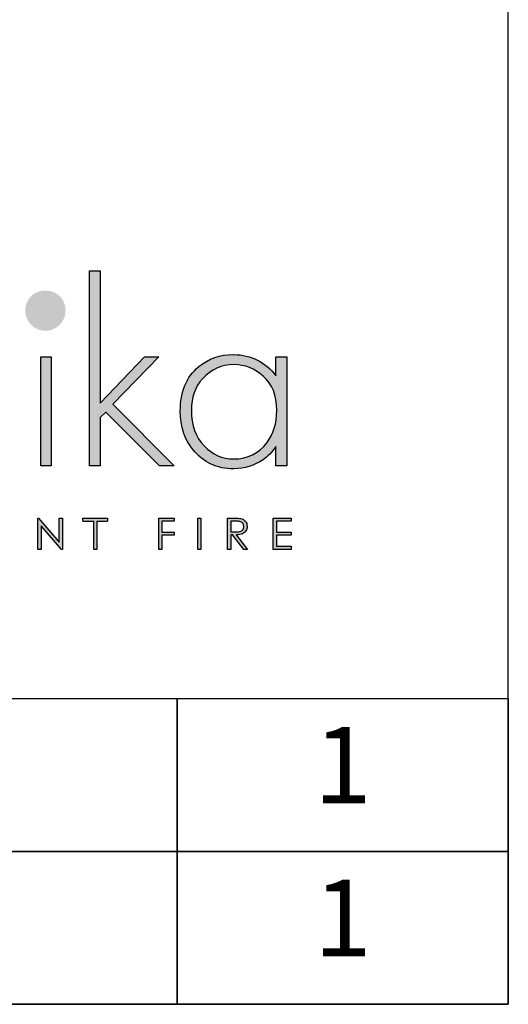
# Model space of a CAD drawing. Units: millimetres. Extents: x 1931 to 5915, y 561 to 3436.
# Drawn here: x 5616 to 5915, y 561 to 1163 of the extents above; entities that cross this region are included whole.
import ezdxf
from ezdxf.enums import TextEntityAlignment as Align

# ---------------------------------------------------------------- set-up
doc = ezdxf.new("R2010")
doc.units = ezdxf.units.MM
doc.layers.add('KO', color=7, linetype='Continuous', lineweight=30)
doc.styles.get("Standard").update_dxf_attribs({"font": 'arial.ttf'})

# ---------------------------------------------------------------- blocks, each defined once
blk = doc.blocks.new('*U43')
h = blk.add_hatch(color=7)
h.dxf.hatch_style = 1
edge = h.paths.add_edge_path()
edge.add_spline(control_points=[(209.42, 8.34), (209.42, 9), (209.24, 9.55), (208.86, 10.01)], knot_values=[0.214286, 0.214286, 0.214286, 0.214286, 0.285714, 0.285714, 0.285714, 0.285714], degree=3, periodic=0)
edge.add_spline(control_points=[(208.86, 10.01), (208.49, 10.46), (208, 10.75), (207.4, 10.89)], knot_values=[0.142857, 0.142857, 0.142857, 0.142857, 0.214286, 0.214286, 0.214286, 0.214286], degree=3, periodic=0)
edge.add_spline(control_points=[(207.4, 10.89), (207, 10.98), (206.24, 11.02), (205.12, 11.02)], knot_values=[0.071429, 0.071429, 0.071429, 0.071429, 0.142857, 0.142857, 0.142857, 0.142857], degree=3, periodic=0)
edge.add_spline(control_points=[(205.12, 11.02), (205.12, 11.02), (203.11, 11.02), (203.11, 11.02)], knot_values=[0, 0, 0, 0, 0.071429, 0.071429, 0.071429, 0.071429], degree=3, periodic=0)
edge.add_spline(control_points=[(203.11, 11.02), (203.11, 11.02), (203.11, 0.94), (203.11, 0.94)], knot_values=[0.928571, 0.928571, 0.928571, 0.928571, 1, 1, 1, 1], degree=3, periodic=0)
edge.add_spline(control_points=[(203.11, 0.94), (203.11, 0.94), (204.12, 0.94), (204.12, 0.94)], knot_values=[0.857143, 0.857143, 0.857143, 0.857143, 0.928571, 0.928571, 0.928571, 0.928571], degree=3, periodic=0)
edge.add_spline(control_points=[(204.12, 0.94), (204.12, 0.94), (204.12, 5.63), (204.12, 5.63)], knot_values=[0.785714, 0.785714, 0.785714, 0.785714, 0.857143, 0.857143, 0.857143, 0.857143], degree=3, periodic=0)
edge.add_spline(control_points=[(204.12, 5.63), (204.12, 5.63), (204.7, 5.63), (204.7, 5.63)], knot_values=[0.714286, 0.714286, 0.714286, 0.714286, 0.785714, 0.785714, 0.785714, 0.785714], degree=3, periodic=0)
edge.add_spline(control_points=[(204.7, 5.63), (204.7, 5.63), (208.32, 0.94), (208.32, 0.94)], knot_values=[0.642857, 0.642857, 0.642857, 0.642857, 0.714286, 0.714286, 0.714286, 0.714286], degree=3, periodic=0)
edge.add_spline(control_points=[(208.32, 0.94), (208.32, 0.94), (209.57, 0.94), (209.57, 0.94)], knot_values=[0.571429, 0.571429, 0.571429, 0.571429, 0.642857, 0.642857, 0.642857, 0.642857], degree=3, periodic=0)
edge.add_spline(control_points=[(209.57, 0.94), (209.57, 0.94), (205.94, 5.63), (205.94, 5.63)], knot_values=[0.5, 0.5, 0.5, 0.5, 0.571429, 0.571429, 0.571429, 0.571429], degree=3, periodic=0)
edge.add_spline(control_points=[(205.94, 5.63), (206.78, 5.63), (207.45, 5.74), (207.93, 5.95)], knot_values=[0.428571, 0.428571, 0.428571, 0.428571, 0.5, 0.5, 0.5, 0.5], degree=3, periodic=0)
edge.add_spline(control_points=[(207.93, 5.95), (208.41, 6.17), (208.78, 6.48), (209.04, 6.9)], knot_values=[0.357143, 0.357143, 0.357143, 0.357143, 0.428571, 0.428571, 0.428571, 0.428571], degree=3, periodic=0)
edge.add_spline(control_points=[(209.04, 6.9), (209.29, 7.31), (209.42, 7.79), (209.42, 8.34)], knot_values=[0.285714, 0.285714, 0.285714, 0.285714, 0.357143, 0.357143, 0.357143, 0.357143], degree=3, periodic=0)
edge = h.paths.add_edge_path(flags=16)
edge.add_spline(control_points=[(208.1, 9.26), (208.28, 8.99), (208.37, 8.68), (208.37, 8.34)], knot_values=[0.555556, 0.555556, 0.555556, 0.555556, 0.666667, 0.666667, 0.666667, 0.666667], degree=3, periodic=0)
edge.add_spline(control_points=[(208.37, 8.34), (208.37, 8), (208.28, 7.68), (208.1, 7.4)], knot_values=[0.444444, 0.444444, 0.444444, 0.444444, 0.555556, 0.555556, 0.555556, 0.555556], degree=3, periodic=0)
edge.add_spline(control_points=[(208.1, 7.4), (207.92, 7.12), (207.67, 6.91), (207.35, 6.79)], knot_values=[0.333333, 0.333333, 0.333333, 0.333333, 0.444444, 0.444444, 0.444444, 0.444444], degree=3, periodic=0)
edge.add_spline(control_points=[(207.35, 6.79), (207.03, 6.66), (206.53, 6.59), (205.86, 6.59)], knot_values=[0.222222, 0.222222, 0.222222, 0.222222, 0.333333, 0.333333, 0.333333, 0.333333], degree=3, periodic=0)
edge.add_spline(control_points=[(205.86, 6.59), (205.86, 6.59), (204.12, 6.61), (204.12, 6.61)], knot_values=[0.111111, 0.111111, 0.111111, 0.111111, 0.222222, 0.222222, 0.222222, 0.222222], degree=3, periodic=0)
edge.add_spline(control_points=[(204.12, 6.61), (204.12, 6.61), (204.12, 10.04), (204.12, 10.04)], knot_values=[0, 0, 0, 0, 0.111111, 0.111111, 0.111111, 0.111111], degree=3, periodic=0)
edge.add_spline(control_points=[(204.12, 10.04), (204.12, 10.04), (205.9, 10.04), (205.9, 10.04)], knot_values=[0.888889, 0.888889, 0.888889, 0.888889, 1, 1, 1, 1], degree=3, periodic=0)
edge.add_spline(control_points=[(205.9, 10.04), (206.59, 10.04), (207.08, 9.98), (207.38, 9.86)], knot_values=[0.777778, 0.777778, 0.777778, 0.777778, 0.888889, 0.888889, 0.888889, 0.888889], degree=3, periodic=0)
edge.add_spline(control_points=[(207.38, 9.86), (207.68, 9.74), (207.92, 9.54), (208.1, 9.26)], knot_values=[0.666667, 0.666667, 0.666667, 0.666667, 0.777778, 0.777778, 0.777778, 0.777778], degree=3, periodic=0)
at = {"layer": 'KO'}
h = blk.add_hatch(color=7, dxfattribs=at)
h.dxf.hatch_style = 1
edge = h.paths.add_edge_path()
edge.add_spline(control_points=[(161.93, 48.18), (161.93, 48.18), (161.93, 90.93), (161.93, 90.93)], knot_values=[0, 0, 0, 0, 0.083333, 0.083333, 0.083333, 0.083333], degree=3, periodic=0)
edge.add_spline(control_points=[(161.93, 90.93), (161.93, 90.93), (158.5, 90.93), (158.5, 90.93)], knot_values=[0.916667, 0.916667, 0.916667, 0.916667, 1, 1, 1, 1], degree=3, periodic=0)
edge.add_spline(control_points=[(158.5, 90.93), (158.5, 90.93), (158.5, 27.92), (158.5, 27.92)], knot_values=[0.833333, 0.833333, 0.833333, 0.833333, 0.916667, 0.916667, 0.916667, 0.916667], degree=3, periodic=0)
edge.add_spline(control_points=[(158.5, 27.92), (158.5, 27.92), (161.93, 27.92), (161.93, 27.92)], knot_values=[0.75, 0.75, 0.75, 0.75, 0.833333, 0.833333, 0.833333, 0.833333], degree=3, periodic=0)
edge.add_spline(control_points=[(161.93, 27.92), (161.93, 27.92), (161.93, 43.57), (161.93, 43.57)], knot_values=[0.666667, 0.666667, 0.666667, 0.666667, 0.75, 0.75, 0.75, 0.75], degree=3, periodic=0)
edge.add_spline(control_points=[(161.93, 43.57), (161.93, 43.57), (163.74, 45.32), (163.74, 45.32)], knot_values=[0.583333, 0.583333, 0.583333, 0.583333, 0.666667, 0.666667, 0.666667, 0.666667], degree=3, periodic=0)
edge.add_spline(control_points=[(163.74, 45.32), (163.74, 45.32), (181.07, 27.92), (181.07, 27.92)], knot_values=[0.5, 0.5, 0.5, 0.5, 0.583333, 0.583333, 0.583333, 0.583333], degree=3, periodic=0)
edge.add_spline(control_points=[(181.07, 27.92), (181.07, 27.92), (185.82, 27.92), (185.82, 27.92)], knot_values=[0.416667, 0.416667, 0.416667, 0.416667, 0.5, 0.5, 0.5, 0.5], degree=3, periodic=0)
edge.add_spline(control_points=[(185.82, 27.92), (185.82, 27.92), (166.05, 47.9), (166.05, 47.9)], knot_values=[0.333333, 0.333333, 0.333333, 0.333333, 0.416667, 0.416667, 0.416667, 0.416667], degree=3, periodic=0)
edge.add_spline(control_points=[(166.05, 47.9), (166.05, 47.9), (180.93, 63.13), (180.93, 63.13)], knot_values=[0.25, 0.25, 0.25, 0.25, 0.333333, 0.333333, 0.333333, 0.333333], degree=3, periodic=0)
edge.add_spline(control_points=[(180.93, 63.13), (180.93, 63.13), (176.32, 63.13), (176.32, 63.13)], knot_values=[0.166667, 0.166667, 0.166667, 0.166667, 0.25, 0.25, 0.25, 0.25], degree=3, periodic=0)
edge.add_spline(control_points=[(176.32, 63.13), (176.32, 63.13), (161.93, 48.18), (161.93, 48.18)], knot_values=[0.083333, 0.083333, 0.083333, 0.083333, 0.166667, 0.166667, 0.166667, 0.166667], degree=3, periodic=0)
h = blk.add_hatch(color=1, dxfattribs=at)
h.dxf.hatch_style = 1
edge = h.paths.add_edge_path()
edge.add_spline(control_points=[(150.75, 78.15), (150.75, 79.97), (150.12, 81.5), (148.86, 82.76)], knot_values=[0.125, 0.125, 0.125, 0.125, 0.25, 0.25, 0.25, 0.25], degree=3, periodic=0)
edge.add_spline(control_points=[(148.86, 82.76), (147.61, 83.95), (146.07, 84.58), (144.18, 84.58)], knot_values=[0, 0, 0, 0, 0.125, 0.125, 0.125, 0.125], degree=3, periodic=0)
edge.add_spline(control_points=[(144.18, 84.58), (142.37, 84.58), (140.9, 83.95), (139.64, 82.76)], knot_values=[0.875, 0.875, 0.875, 0.875, 1, 1, 1, 1], degree=3, periodic=0)
edge.add_spline(control_points=[(139.64, 82.76), (138.38, 81.5), (137.76, 79.97), (137.76, 78.22)], knot_values=[0.75, 0.75, 0.75, 0.75, 0.875, 0.875, 0.875, 0.875], degree=3, periodic=0)
edge.add_spline(control_points=[(137.76, 78.22), (137.76, 76.33), (138.39, 74.8), (139.64, 73.54)], knot_values=[0.625, 0.625, 0.625, 0.625, 0.75, 0.75, 0.75, 0.75], degree=3, periodic=0)
edge.add_spline(control_points=[(139.64, 73.54), (140.9, 72.28), (142.44, 71.58), (144.32, 71.58), (144.32, 71.58), (146.14, 71.58), (147.61, 72.28), (148.86, 73.54)], knot_values=[0.375, 0.375, 0.375, 0.375, 0.5, 0.5, 0.5, 0.5001, 0.625, 0.625, 0.625, 0.625], degree=3, periodic=0)
edge.add_spline(control_points=[(148.86, 73.54), (150.12, 74.8), (150.75, 76.33), (150.75, 78.15)], knot_values=[0.25, 0.25, 0.25, 0.25, 0.375, 0.375, 0.375, 0.375], degree=3, periodic=0)
h = blk.add_hatch(color=7, dxfattribs=at)
h.dxf.hatch_style = 1
edge = h.paths.add_edge_path()
edge.add_spline(control_points=[(218.72, 57.05), (215.23, 61.52), (210.69, 63.83), (205.1, 63.9)], knot_values=[0.4, 0.4, 0.4, 0.4, 0.466667, 0.466667, 0.466667, 0.466667], degree=3, periodic=0)
edge.add_spline(control_points=[(205.1, 63.9), (205.03, 63.9), (204.96, 63.9), (204.89, 63.9), (204.89, 63.9), (200.56, 63.9), (196.85, 62.57), (193.71, 59.99)], knot_values=[0.8, 0.8, 0.8, 0.8, 0.866667, 0.866667, 0.866667, 0.866767, 0.933333, 0.933333, 0.933333, 0.933333], degree=3, periodic=0)
edge.add_spline(control_points=[(193.71, 59.99), (189.73, 56.63), (187.7, 51.88), (187.7, 45.67)], knot_values=[0.733333, 0.733333, 0.733333, 0.733333, 0.8, 0.8, 0.8, 0.8], degree=3, periodic=0)
edge.add_spline(control_points=[(187.7, 45.67), (187.7, 40.64), (189.1, 36.45), (191.82, 33.09)], knot_values=[0.666667, 0.666667, 0.666667, 0.666667, 0.733333, 0.733333, 0.733333, 0.733333], degree=3, periodic=0)
edge.add_spline(control_points=[(191.82, 33.09), (195.18, 29.04), (199.58, 26.94), (204.96, 26.94)], knot_values=[0.6, 0.6, 0.6, 0.6, 0.666667, 0.666667, 0.666667, 0.666667], degree=3, periodic=0)
edge.add_spline(control_points=[(204.96, 26.94), (208.59, 27.01), (211.73, 27.99), (214.6, 29.88)], knot_values=[0.866667, 0.866667, 0.866667, 0.866667, 0.933333, 0.933333, 0.933333, 0.933333], degree=3, periodic=0)
edge.add_spline(control_points=[(214.6, 29.88), (216.06, 30.93), (217.46, 32.39), (218.72, 34.21)], knot_values=[0.8, 0.8, 0.8, 0.8, 0.866667, 0.866667, 0.866667, 0.866667], degree=3, periodic=0)
edge.add_spline(control_points=[(218.72, 34.21), (218.72, 34.21), (218.72, 27.92), (218.72, 27.92)], knot_values=[0.733333, 0.733333, 0.733333, 0.733333, 0.8, 0.8, 0.8, 0.8], degree=3, periodic=0)
edge.add_spline(control_points=[(218.72, 27.92), (218.72, 27.92), (222.14, 27.92), (222.14, 27.92)], knot_values=[0.666667, 0.666667, 0.666667, 0.666667, 0.733333, 0.733333, 0.733333, 0.733333], degree=3, periodic=0)
edge.add_spline(control_points=[(222.14, 27.92), (222.14, 27.92), (222.14, 63.13), (222.14, 63.13)], knot_values=[0.6, 0.6, 0.6, 0.6, 0.666667, 0.666667, 0.666667, 0.666667], degree=3, periodic=0)
edge.add_spline(control_points=[(222.14, 63.13), (222.14, 63.13), (218.72, 63.13), (218.72, 63.13)], knot_values=[0.533333, 0.533333, 0.533333, 0.533333, 0.6, 0.6, 0.6, 0.6], degree=3, periodic=0)
edge.add_spline(control_points=[(218.72, 63.13), (218.72, 63.13), (218.72, 57.05), (218.72, 57.05)], knot_values=[0.466667, 0.466667, 0.466667, 0.466667, 0.533333, 0.533333, 0.533333, 0.533333], degree=3, periodic=0)
edge = h.paths.add_edge_path(flags=16)
edge.add_spline(control_points=[(205.03, 60.69), (208.66, 60.62), (211.8, 59.36), (214.53, 56.91)], knot_values=[0.266667, 0.266667, 0.266667, 0.266667, 0.333333, 0.333333, 0.333333, 0.333333], degree=3, periodic=0)
edge.add_spline(control_points=[(214.53, 56.91), (217.46, 54.4), (218.93, 50.7), (218.93, 45.88), (218.93, 45.88), (218.93, 41.61), (217.88, 38.12), (215.79, 35.47)], knot_values=[0.133333, 0.133333, 0.133333, 0.133333, 0.2, 0.2, 0.2, 0.2001, 0.266667, 0.266667, 0.266667, 0.266667], degree=3, periodic=0)
edge.add_spline(control_points=[(215.79, 35.47), (213.13, 31.9), (209.57, 30.16), (205.1, 30.16)], knot_values=[0.066667, 0.066667, 0.066667, 0.066667, 0.133333, 0.133333, 0.133333, 0.133333], degree=3, periodic=0)
edge.add_spline(control_points=[(205.1, 30.16), (201.33, 30.16), (198.11, 31.56), (195.46, 34.35)], knot_values=[0.333333, 0.333333, 0.333333, 0.333333, 0.4, 0.4, 0.4, 0.4], degree=3, periodic=0)
edge.add_spline(control_points=[(195.46, 34.35), (192.66, 37.21), (191.27, 41.06), (191.27, 45.88)], knot_values=[0.266667, 0.266667, 0.266667, 0.266667, 0.333333, 0.333333, 0.333333, 0.333333], degree=3, periodic=0)
edge.add_spline(control_points=[(191.27, 45.88), (191.27, 50.07), (192.52, 53.49), (194.9, 56.07)], knot_values=[0.2, 0.2, 0.2, 0.2, 0.266667, 0.266667, 0.266667, 0.266667], degree=3, periodic=0)
edge.add_spline(control_points=[(194.9, 56.07), (197.76, 59.15), (201.12, 60.69), (205.03, 60.69)], knot_values=[0.133333, 0.133333, 0.133333, 0.133333, 0.2, 0.2, 0.2, 0.2], degree=3, periodic=0)
h = blk.add_hatch(color=7, dxfattribs=at)
h.dxf.hatch_style = 1
edge = h.paths.add_edge_path()
edge.add_spline(control_points=[(142.72, 63.13), (142.72, 63.13), (142.72, 27.92), (142.72, 27.92)], knot_values=[0.4, 0.4, 0.4, 0.4, 0.6, 0.6, 0.6, 0.6], degree=3, periodic=0)
edge.add_spline(control_points=[(142.72, 27.92), (142.72, 27.92), (146.14, 27.92), (146.14, 27.92)], knot_values=[0.2, 0.2, 0.2, 0.2, 0.4, 0.4, 0.4, 0.4], degree=3, periodic=0)
edge.add_spline(control_points=[(146.14, 27.92), (146.14, 27.92), (146.14, 63.13), (146.14, 63.13)], knot_values=[0, 0, 0, 0, 0.2, 0.2, 0.2, 0.2], degree=3, periodic=0)
edge.add_spline(control_points=[(146.14, 63.13), (146.14, 63.13), (142.72, 63.13), (142.72, 63.13)], knot_values=[0.6, 0.6, 0.6, 0.6, 0.8, 0.8, 0.8, 0.8], degree=3, periodic=0)
h = blk.add_hatch(color=7, dxfattribs=at)
h.dxf.hatch_style = 1
edge = h.paths.add_edge_path()
edge.add_spline(control_points=[(148.73, 3.3), (148.73, 3.3), (142.03, 11.03), (142.03, 11.03)], knot_values=[0.2, 0.2, 0.2, 0.2, 0.3, 0.3, 0.3, 0.3], degree=3, periodic=0)
edge.add_spline(control_points=[(142.03, 11.03), (142.03, 11.03), (141.81, 11.02), (141.81, 11.02)], knot_values=[0.1, 0.1, 0.1, 0.1, 0.2, 0.2, 0.2, 0.2], degree=3, periodic=0)
edge.add_spline(control_points=[(141.81, 11.02), (141.81, 11.02), (141.81, 0.94), (141.81, 0.94)], knot_values=[0, 0, 0, 0, 0.1, 0.1, 0.1, 0.1], degree=3, periodic=0)
edge.add_spline(control_points=[(141.81, 0.94), (141.81, 0.94), (142.85, 0.94), (142.85, 0.94)], knot_values=[0.9, 0.9, 0.9, 0.9, 1, 1, 1, 1], degree=3, periodic=0)
edge.add_spline(control_points=[(142.85, 0.94), (142.85, 0.94), (142.85, 8.56), (142.85, 8.56)], knot_values=[0.8, 0.8, 0.8, 0.8, 0.9, 0.9, 0.9, 0.9], degree=3, periodic=0)
edge.add_spline(control_points=[(142.85, 8.56), (142.85, 8.56), (149.5, 0.94), (149.5, 0.94)], knot_values=[0.7, 0.7, 0.7, 0.7, 0.8, 0.8, 0.8, 0.8], degree=3, periodic=0)
edge.add_spline(control_points=[(149.5, 0.94), (149.5, 0.94), (149.73, 0.94), (149.73, 0.94)], knot_values=[0.6, 0.6, 0.6, 0.6, 0.7, 0.7, 0.7, 0.7], degree=3, periodic=0)
edge.add_spline(control_points=[(149.73, 0.94), (149.73, 0.94), (149.73, 11.02), (149.73, 11.02)], knot_values=[0.5, 0.5, 0.5, 0.5, 0.6, 0.6, 0.6, 0.6], degree=3, periodic=0)
edge.add_spline(control_points=[(149.73, 11.02), (149.73, 11.02), (148.73, 11.03), (148.73, 11.03)], knot_values=[0.4, 0.4, 0.4, 0.4, 0.5, 0.5, 0.5, 0.5], degree=3, periodic=0)
edge.add_spline(control_points=[(148.73, 11.03), (148.73, 11.03), (148.73, 3.3), (148.73, 3.3)], knot_values=[0.3, 0.3, 0.3, 0.3, 0.4, 0.4, 0.4, 0.4], degree=3, periodic=0)
h = blk.add_hatch(color=7, dxfattribs=at)
h.dxf.hatch_style = 1
edge = h.paths.add_edge_path()
edge.add_spline(control_points=[(159.85, 10), (159.85, 7.45), (159.85, 0.92), (159.85, 0.92)], knot_values=[0.75, 0.75, 0.75, 0.75, 0.95106, 0.95106, 0.95106, 0.95106], degree=3, periodic=0)
edge.add_spline(control_points=[(159.85, 0.92), (159.85, 0.92), (160.85, 0.92), (160.85, 0.92)], knot_values=[0.5, 0.5, 0.5, 0.5, 0.75, 0.75, 0.75, 0.75], degree=3, periodic=0)
edge.add_spline(control_points=[(160.85, 0.92), (160.85, 0.92), (160.85, 7.45), (160.85, 10)], knot_values=[0.298941, 0.298941, 0.298941, 0.298941, 0.5, 0.5, 0.5, 0.5], degree=3, periodic=0)
edge.add_line((160.85, 10), (164.31, 10))
edge.add_spline(control_points=[(164.31, 10), (164.31, 10.62), (164.31, 11.01), (164.31, 11.01)], knot_values=[0.5, 0.5, 0.5, 0.5, 0.519576, 0.519576, 0.519576, 0.519576], degree=3, periodic=0)
edge.add_line((164.31, 11.01), (156.39, 11.01))
edge.add_spline(control_points=[(156.39, 11.01), (156.39, 11.01), (156.39, 10), (156.39, 10)], knot_values=[0.500003, 0.500003, 0.500003, 0.500003, 0.749997, 0.749997, 0.749997, 0.749997], degree=3, periodic=0)
edge.add_line((156.39, 10), (159.85, 10))
h = blk.add_hatch(color=7, dxfattribs=at)
h.dxf.hatch_style = 1
edge = h.paths.add_edge_path()
edge.add_spline(control_points=[(181.85, 10.03), (181.85, 10.03), (185.9, 10.03), (185.9, 10.03)], knot_values=[0.2, 0.2, 0.2, 0.2, 0.3, 0.3, 0.3, 0.3], degree=3, periodic=0)
edge.add_spline(control_points=[(185.9, 10.03), (185.9, 10.03), (185.9, 11.02), (185.9, 11.02)], knot_values=[0.1, 0.1, 0.1, 0.1, 0.2, 0.2, 0.2, 0.2], degree=3, periodic=0)
edge.add_spline(control_points=[(185.9, 11.02), (185.9, 11.02), (180.85, 11.02), (180.85, 11.02)], knot_values=[0, 0, 0, 0, 0.1, 0.1, 0.1, 0.1], degree=3, periodic=0)
edge.add_spline(control_points=[(180.85, 11.02), (180.85, 11.02), (180.85, 0.94), (180.85, 0.94)], knot_values=[0.9, 0.9, 0.9, 0.9, 1, 1, 1, 1], degree=3, periodic=0)
edge.add_spline(control_points=[(180.85, 0.94), (180.85, 0.94), (181.85, 0.94), (181.85, 0.94)], knot_values=[0.8, 0.8, 0.8, 0.8, 0.9, 0.9, 0.9, 0.9], degree=3, periodic=0)
edge.add_spline(control_points=[(181.85, 0.94), (181.85, 0.94), (181.85, 5.48), (181.85, 5.48)], knot_values=[0.7, 0.7, 0.7, 0.7, 0.8, 0.8, 0.8, 0.8], degree=3, periodic=0)
edge.add_spline(control_points=[(181.85, 5.48), (181.85, 5.48), (185.9, 5.48), (185.9, 5.48)], knot_values=[0.6, 0.6, 0.6, 0.6, 0.7, 0.7, 0.7, 0.7], degree=3, periodic=0)
edge.add_spline(control_points=[(185.9, 5.48), (185.9, 5.48), (185.9, 6.48), (185.9, 6.48)], knot_values=[0.5, 0.5, 0.5, 0.5, 0.6, 0.6, 0.6, 0.6], degree=3, periodic=0)
edge.add_spline(control_points=[(185.9, 6.48), (185.9, 6.48), (181.85, 6.48), (181.85, 6.48)], knot_values=[0.4, 0.4, 0.4, 0.4, 0.5, 0.5, 0.5, 0.5], degree=3, periodic=0)
edge.add_spline(control_points=[(181.85, 6.48), (181.85, 6.48), (181.85, 10.03), (181.85, 10.03)], knot_values=[0.3, 0.3, 0.3, 0.3, 0.4, 0.4, 0.4, 0.4], degree=3, periodic=0)
h = blk.add_hatch(color=7, dxfattribs=at)
h.dxf.hatch_style = 1
edge = h.paths.add_edge_path()
edge.add_spline(control_points=[(194.48, 0.94), (194.48, 0.94), (194.48, 11.02), (194.48, 11.02)], knot_values=[0.25, 0.25, 0.25, 0.25, 0.5, 0.5, 0.5, 0.5], degree=3, periodic=0)
edge.add_spline(control_points=[(194.48, 11.02), (194.48, 11.02), (193.47, 11.02), (193.47, 11.02)], knot_values=[0, 0, 0, 0, 0.25, 0.25, 0.25, 0.25], degree=3, periodic=0)
edge.add_spline(control_points=[(193.47, 11.02), (193.47, 11.02), (193.47, 0.94), (193.47, 0.94)], knot_values=[0.75, 0.75, 0.75, 0.75, 1, 1, 1, 1], degree=3, periodic=0)
edge.add_spline(control_points=[(193.47, 0.94), (193.47, 0.94), (194.48, 0.94), (194.48, 0.94)], knot_values=[0.5, 0.5, 0.5, 0.5, 0.75, 0.75, 0.75, 0.75], degree=3, periodic=0)
h = blk.add_hatch(color=7, dxfattribs=at)
h.dxf.hatch_style = 1
edge = h.paths.add_edge_path()
edge.add_spline(control_points=[(217.88, 11.02), (217.88, 11.02), (217.88, 0.94), (217.88, 0.94)], knot_values=[0.916667, 0.916667, 0.916667, 0.916667, 1, 1, 1, 1], degree=3, periodic=0)
edge.add_spline(control_points=[(217.88, 0.94), (217.88, 0.94), (223.62, 0.94), (223.62, 0.94)], knot_values=[0.833333, 0.833333, 0.833333, 0.833333, 0.916667, 0.916667, 0.916667, 0.916667], degree=3, periodic=0)
edge.add_spline(control_points=[(223.62, 0.94), (223.62, 0.94), (223.62, 1.93), (223.62, 1.93)], knot_values=[0.75, 0.75, 0.75, 0.75, 0.833333, 0.833333, 0.833333, 0.833333], degree=3, periodic=0)
edge.add_spline(control_points=[(223.62, 1.93), (223.62, 1.93), (218.89, 1.93), (218.89, 1.93)], knot_values=[0.666667, 0.666667, 0.666667, 0.666667, 0.75, 0.75, 0.75, 0.75], degree=3, periodic=0)
edge.add_spline(control_points=[(218.89, 1.93), (218.89, 1.93), (218.89, 5.49), (218.89, 5.49)], knot_values=[0.583333, 0.583333, 0.583333, 0.583333, 0.666667, 0.666667, 0.666667, 0.666667], degree=3, periodic=0)
edge.add_spline(control_points=[(218.89, 5.49), (218.89, 5.49), (223.62, 5.49), (223.62, 5.49)], knot_values=[0.5, 0.5, 0.5, 0.5, 0.583333, 0.583333, 0.583333, 0.583333], degree=3, periodic=0)
edge.add_spline(control_points=[(223.62, 5.49), (223.62, 5.49), (223.62, 6.47), (223.62, 6.47)], knot_values=[0.416667, 0.416667, 0.416667, 0.416667, 0.5, 0.5, 0.5, 0.5], degree=3, periodic=0)
edge.add_spline(control_points=[(223.62, 6.47), (223.62, 6.47), (218.89, 6.47), (218.89, 6.47)], knot_values=[0.333333, 0.333333, 0.333333, 0.333333, 0.416667, 0.416667, 0.416667, 0.416667], degree=3, periodic=0)
edge.add_line((218.89, 6.47), (218.89, 10.03))
edge.add_spline(control_points=[(218.89, 10.03), (218.89, 10.03), (223.66, 10.03), (223.66, 10.03)], knot_values=[0.166667, 0.166667, 0.166667, 0.166667, 0.25, 0.25, 0.25, 0.25], degree=3, periodic=0)
edge.add_spline(control_points=[(223.66, 10.03), (223.66, 10.03), (223.66, 11.02), (223.66, 11.02)], knot_values=[0.083333, 0.083333, 0.083333, 0.083333, 0.166667, 0.166667, 0.166667, 0.166667], degree=3, periodic=0)
edge.add_spline(control_points=[(223.66, 11.02), (223.66, 11.02), (217.88, 11.02), (217.88, 11.02)], knot_values=[0, 0, 0, 0, 0.083333, 0.083333, 0.083333, 0.083333], degree=3, periodic=0)
at = {"layer": 'KO', "color": 7}
for p, q in [((156.39, 11.01), (164.31, 11.01)), ((156.39, 10), (159.85, 10)), ((160.85, 10), (164.31, 10)), ((218.89, 10.03), (218.89, 6.47))]:
    blk.add_line(p, q, dxfattribs=at)
for points in [[(158.5, 27.92), (158.5, 27.92), (158.5, 90.93), (158.5, 90.93)], [(158.5, 90.93), (158.5, 90.93), (161.93, 90.93), (161.93, 90.93)], [(161.93, 90.93), (161.93, 90.93), (161.93, 48.18), (161.93, 48.18)], [(205.17, 63.9), (210.76, 63.83), (215.3, 61.53), (218.72, 57.05)], [(142.72, 27.92), (142.72, 27.92), (142.72, 63.13), (142.72, 63.13)], [(142.72, 63.13), (142.72, 63.13), (146.14, 63.13), (146.14, 63.13)], [(146.14, 63.13), (146.14, 63.13), (146.14, 27.92), (146.14, 27.92)], [(161.93, 48.18), (161.93, 48.18), (176.32, 63.13), (176.32, 63.13)], [(180.93, 63.13), (180.93, 63.13), (166.05, 47.9), (166.05, 47.9)], [(176.32, 63.13), (176.32, 63.13), (180.93, 63.13), (180.93, 63.13)], [(205.1, 60.69), (201.19, 60.69), (197.83, 59.15), (195.04, 56.08)], [(214.6, 56.91), (211.87, 59.36), (208.73, 60.62), (205.17, 60.69)], [(218.72, 57.05), (218.72, 57.05), (218.72, 63.13), (218.72, 63.13)], [(218.72, 63.13), (218.72, 63.13), (222.21, 63.13), (222.21, 63.13)], [(222.21, 63.13), (222.21, 63.13), (222.21, 27.92), (222.21, 27.92)], [(187.84, 45.67), (187.84, 51.88), (189.8, 56.63), (193.78, 59.99)], [(195.04, 56.08), (192.59, 53.49), (191.41, 50.07), (191.41, 45.88)], [(219, 45.88), (219, 50.7), (217.53, 54.4), (214.6, 56.91)], [(166.05, 47.9), (166.05, 47.9), (185.82, 27.92), (185.82, 27.92)], [(163.74, 45.32), (163.74, 45.32), (161.93, 43.57), (161.93, 43.57)], [(181.07, 27.92), (181.07, 27.92), (163.74, 45.32), (163.74, 45.32)], [(191.96, 33.09), (189.24, 36.45), (187.84, 40.64), (187.84, 45.67)], [(191.41, 45.88), (191.41, 41.06), (192.8, 37.21), (195.6, 34.35)], [(215.86, 35.47), (217.95, 38.12), (219, 41.62), (219, 45.88)], [(161.93, 43.57), (161.93, 43.57), (161.93, 27.92), (161.93, 27.92)], [(205.17, 30.16), (209.57, 30.16), (213.13, 31.91), (215.86, 35.47)], [(205.03, 26.95), (199.72, 26.95), (195.32, 29.04), (191.96, 33.09)], [(195.6, 34.35), (198.25, 31.56), (201.4, 30.16), (205.1, 30.16)], [(218.72, 34.21), (217.53, 32.39), (216.13, 30.93), (214.6, 29.88)], [(218.72, 27.92), (218.72, 27.92), (218.72, 34.21), (218.72, 34.21)], [(214.6, 29.88), (211.73, 27.99), (208.59, 27.02), (205.17, 26.95)], [(146.14, 27.92), (146.14, 27.92), (142.72, 27.92), (142.72, 27.92)], [(161.93, 27.92), (161.93, 27.92), (158.5, 27.92), (158.5, 27.92)], [(185.82, 27.92), (185.82, 27.92), (181.07, 27.92), (181.07, 27.92)], [(222.21, 27.92), (222.21, 27.92), (218.72, 27.92), (218.72, 27.92)], [(141.81, 11.02), (141.81, 11.02), (142.03, 11.03), (142.03, 11.03)], [(141.81, 0.94), (141.81, 0.94), (141.81, 11.02), (141.81, 11.02)], [(142.03, 11.03), (142.03, 11.03), (148.73, 3.3), (148.73, 3.3)], [(148.73, 3.3), (148.73, 3.3), (148.73, 11.03), (148.73, 11.03)], [(148.73, 11.03), (148.73, 11.03), (149.73, 11.02), (149.73, 11.02)], [(149.73, 11.02), (149.73, 11.02), (149.73, 0.94), (149.73, 0.94)], [(156.39, 10), (156.39, 10), (156.39, 11.01), (156.39, 11.01)], [(159.85, 11.01), (159.85, 11.01), (160.85, 11.01), (160.85, 11.01)], [(159.85, 0.92), (159.85, 0.92), (159.85, 7.45), (159.85, 10)], [(160.85, 10), (160.85, 7.45), (160.85, 0.92), (160.85, 0.92)], [(164.31, 11.01), (164.31, 11.01), (164.31, 10.62), (164.31, 10)], [(180.85, 11.02), (180.85, 11.02), (185.9, 11.02), (185.9, 11.02)], [(180.85, 0.94), (180.85, 0.94), (180.85, 11.02), (180.85, 11.02)], [(185.9, 10.03), (185.9, 10.03), (181.85, 10.03), (181.85, 10.03)], [(181.85, 10.03), (181.85, 10.03), (181.85, 6.48), (181.85, 6.48)], [(185.9, 11.02), (185.9, 11.02), (185.9, 10.03), (185.9, 10.03)], [(193.47, 11.02), (193.47, 11.02), (194.48, 11.02), (194.48, 11.02)], [(193.47, 0.94), (193.47, 0.94), (193.47, 11.02), (193.47, 11.02)], [(194.48, 11.02), (194.48, 11.02), (194.48, 0.94), (194.48, 0.94)], [(203.11, 11.02), (203.11, 11.02), (205.12, 11.02), (205.12, 11.02)], [(203.11, 0.94), (203.11, 0.94), (203.11, 11.02), (203.11, 11.02)], [(204.12, 10.04), (204.12, 10.04), (204.12, 6.61), (204.12, 6.61)], [(205.9, 10.04), (205.9, 10.04), (204.12, 10.04), (204.12, 10.04)], [(205.12, 11.02), (206.24, 11.02), (207, 10.98), (207.4, 10.89)], [(207.38, 9.86), (207.08, 9.98), (206.59, 10.04), (205.9, 10.04)], [(208.1, 9.26), (207.92, 9.54), (207.68, 9.74), (207.38, 9.86)], [(207.4, 10.89), (208, 10.75), (208.49, 10.46), (208.86, 10.01)], [(208.86, 10.01), (209.24, 9.55), (209.42, 9), (209.42, 8.34)], [(217.88, 11.02), (217.88, 11.02), (223.66, 11.02), (223.66, 11.02)], [(217.88, 0.94), (217.88, 0.94), (217.88, 11.02), (217.88, 11.02)], [(223.66, 10.03), (223.66, 10.03), (218.89, 10.03), (218.89, 10.03)], [(223.66, 11.02), (223.66, 11.02), (223.66, 10.03), (223.66, 10.03)], [(149.5, 0.94), (149.5, 0.94), (142.85, 8.56), (142.85, 8.56)], [(142.85, 8.56), (142.85, 8.56), (142.85, 0.94), (142.85, 0.94)], [(181.85, 6.48), (181.85, 6.48), (185.9, 6.48), (185.9, 6.48)], [(185.9, 6.48), (185.9, 6.48), (185.9, 5.48), (185.9, 5.48)], [(204.12, 6.61), (204.12, 6.61), (205.86, 6.59), (205.86, 6.59)], [(205.86, 6.59), (206.53, 6.59), (207.03, 6.66), (207.35, 6.79)], [(207.35, 6.79), (207.67, 6.91), (207.92, 7.12), (208.1, 7.4)], [(209.04, 6.9), (208.78, 6.48), (208.41, 6.17), (207.93, 5.95)], [(208.37, 8.34), (208.37, 8.68), (208.28, 8.99), (208.1, 9.26)], [(208.1, 7.4), (208.28, 7.68), (208.37, 8), (208.37, 8.34)], [(209.42, 8.34), (209.42, 7.79), (209.29, 7.31), (209.04, 6.9)], [(218.89, 6.47), (218.89, 6.47), (223.62, 6.47), (223.62, 6.47)], [(223.62, 6.47), (223.62, 6.47), (223.62, 5.49), (223.62, 5.49)], [(185.9, 5.48), (185.9, 5.48), (181.85, 5.48), (181.85, 5.48)], [(181.85, 5.48), (181.85, 5.48), (181.85, 0.94), (181.85, 0.94)], [(204.7, 5.63), (204.7, 5.63), (204.12, 5.63), (204.12, 5.63)], [(204.12, 5.63), (204.12, 5.63), (204.12, 0.94), (204.12, 0.94)], [(208.32, 0.94), (208.32, 0.94), (204.7, 5.63), (204.7, 5.63)], [(207.93, 5.95), (207.45, 5.74), (206.78, 5.63), (205.94, 5.63)], [(205.94, 5.63), (205.94, 5.63), (209.57, 0.94), (209.57, 0.94)], [(223.62, 5.49), (223.62, 5.49), (218.89, 5.49), (218.89, 5.49)], [(218.89, 5.49), (218.89, 5.49), (218.89, 1.93), (218.89, 1.93)], [(142.85, 0.94), (142.85, 0.94), (141.81, 0.94), (141.81, 0.94)], [(149.73, 0.94), (149.73, 0.94), (149.5, 0.94), (149.5, 0.94)], [(160.85, 0.92), (160.85, 0.92), (159.85, 0.92), (159.85, 0.92)], [(181.85, 0.94), (181.85, 0.94), (180.85, 0.94), (180.85, 0.94)], [(194.48, 0.94), (194.48, 0.94), (193.47, 0.94), (193.47, 0.94)], [(204.12, 0.94), (204.12, 0.94), (203.11, 0.94), (203.11, 0.94)], [(209.57, 0.94), (209.57, 0.94), (208.32, 0.94), (208.32, 0.94)], [(223.62, 0.94), (223.62, 0.94), (217.88, 0.94), (217.88, 0.94)], [(218.89, 1.93), (218.89, 1.93), (223.62, 1.93), (223.62, 1.93)], [(223.62, 1.93), (223.62, 1.93), (223.62, 0.94), (223.62, 0.94)]]:
    blk.add_open_spline(points, degree=3, dxfattribs=at)
blk.add_open_spline([(193.78, 59.99), (196.99, 62.57), (200.7, 63.9), (204.89, 63.9), (204.89, 63.9), (205.03, 63.9), (205.1, 63.9), (205.17, 63.9)], degree=3, knots=[0.8, 0.8, 0.8, 0.8, 0.8666667, 0.8666667, 0.8666667, 0.8666667, 0.9333333, 0.9333333, 0.9333333, 0.9333333], dxfattribs=at)

msp = doc.modelspace()

# ---------------------------------------------------------------- linework, layer by layer
at = {"layer": 'KO'}
for points in [[(1931.32, 560.9), (5914.6, 560.9), (5914.6, 3435.86), (1931.32, 3435.86)], [(4648.5, 747.9), (5712.02, 747.9), (5712.02, 654.4), (4648.5, 654.4)], [(5712.02, 747.9), (5914.6, 747.9), (5914.6, 654.4), (5712.02, 654.4)], [(4648.5, 654.4), (5712.02, 654.4), (5712.02, 560.9), (4648.5, 560.9)], [(5712.02, 654.4), (5914.6, 654.4), (5914.6, 560.9), (5712.02, 560.9)]]:
    msp.add_lwpolyline(points, close=True, dxfattribs=at)

# ---------------------------------------------------------------- block references
at = {"layer": 'KO', "xscale": 1.892641199224725, "yscale": 1.892641199224725, "zscale": 1.892641199224725}
msp.add_blockref('*U43', (5358.5, 837.42), dxfattribs=at)

# ---------------------------------------------------------------- texts
at = {"layer": 'KO', "lineweight": -3, "flags": 8}
for p in [(5813.31, 701.15), (5813.31, 607.65)]:
    msp.add_attdef('1', text='00', height=46.75, dxfattribs=at).set_placement(p, align=Align.MIDDLE)

doc.saveas('drawing.dxf')
